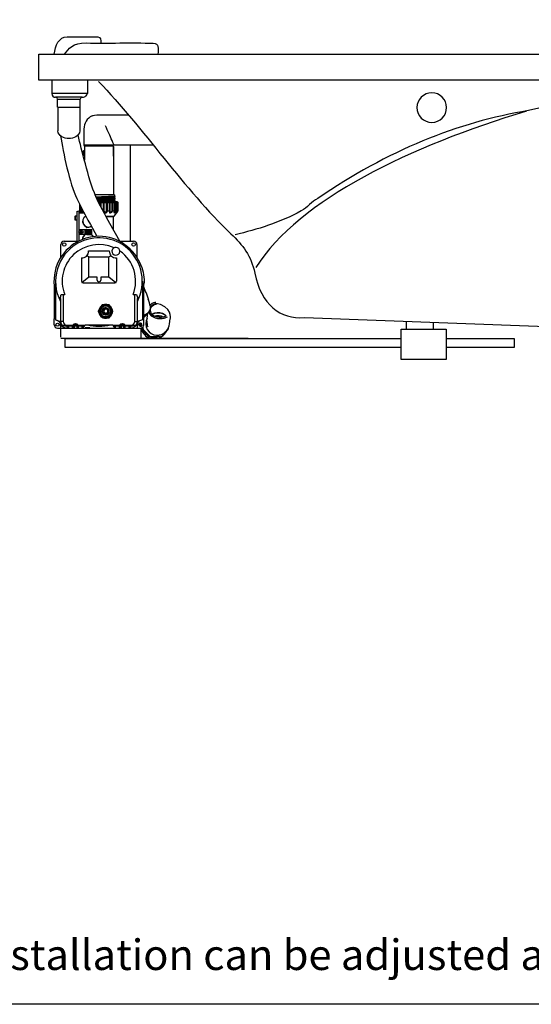
# Model space of a CAD drawing. Units: millimetres. Extents: x 72 to 14364, y -1404 to 2603.
# Drawn here: x 10063 to 10984, y -1404 to 370 of the extents above; entities that cross this region are included whole.
import ezdxf

# ---------------------------------------------------------------- set-up
doc = ezdxf.new("R2010")
doc.units = ezdxf.units.MM
doc.header["$MEASUREMENT"] = 0
doc.layers.add('Dimensions', color=7, linetype='Continuous')
doc.layers.add('Text', color=7, linetype='Continuous')
doc.styles.get("Standard").update_dxf_attribs({"font": 'helr45w_0.ttf'})
doc.dimstyles.get("Standard").update_dxf_attribs({"dimscale": 20, "dimtxt": 2.5, "dimasz": 0.8, "dimexe": 1, "dimexo": 1, "dimgap": 1, "dimtad": 2, "dimtih": 1, "dimtoh": 1, "dimdec": 0, "dimzin": 0, "dimdsep": 46, "dimtxsty": 'Standard', "dimblk": 'DOT', "dimcen": 2, "dimclrd": 1, "dimclre": 1, "dimclrt": 1, "dimadec": 0, "dimazin": 0, "dimtfac": 1, "dimtdec": 0, "dimtofl": 0, "dimtmove": 0, "dimatfit": 3, "dimfxl": 1, "dimtolj": 1, "dimtzin": 0, "dimarcsym": 0})

# ---------------------------------------------------------------- blocks, each defined once
blk = doc.blocks.new('_Dot')
at = {"color": 0, "linetype": 'ByBlock', "lineweight": -2}
blk.add_line((-0.5, 0), (-1, 0), dxfattribs=at)
at = {"color": 0, "linetype": 'ByBlock', "const_width": 0.5}
blk.add_lwpolyline([(-0.25, 0, 1), (0.25, 0, 1)], format="xyb", close=True, dxfattribs=at)
blk = doc.blocks.new('*D9')
at = {"layer": 'Dimensions', "color": 1, "lineweight": -2, "transparency": 16777216}
for p, q in [((10117.3, 307.7), (11945.9, 307.7)), ((11925.9, 237.2), (11925.9, 291.7)), ((11650, 221.2), (11945.9, 221.2))]:
    blk.add_line(p, q, dxfattribs=at)
at = {"layer": 'Dimensions', "color": 1, "lineweight": -2, "transparency": 16777216, "xscale": 16, "yscale": 16, "zscale": 16}
for p, rotation in [((11925.9, 307.7), 90), ((11925.9, 221.2), 270)]:
    blk.add_blockref('_Dot', p, dxfattribs=dict(at, rotation=rotation))
at = {"layer": 'Dimensions', "color": 1, "transparency": 16777216, "insert": (11986.4, 264.4), "char_height": 50, "attachment_point": 5}
blk.add_mtext('\\A1;87', dxfattribs=at)

msp = doc.modelspace()

# ---------------------------------------------------------------- linework, layer by layer
for p, q in [((10097.3, 307.7), (11769.4, 307.7)), ((10097.3, 261.4), (10097.3, 307.7)), ((11769.4, 261.4), (10097.3, 261.4)), ((10120.8, 261.4), (10120.8, 237)), ((10185.2, 261.4), (10185.2, 237)), ((10185.2, 237), (10120.8, 237)), ((10175.7, 230.3), (10127.6, 230.3)), ((10131.3, 212.5), (10131.3, 227)), ((10131.3, 227), (10172.3, 227)), ((10172, 212.5), (10172, 227)), ((10131.3, 212.5), (10172, 212.5)), ((10132, 212.5), (10132, 169.8)), ((10171.3, 212.5), (10171.3, 169.8)), ((10208.2, 198.6), (10259, 198.6)), ((10219.2, 175.2), (10217.4, 178.9)), ((10178.7, 173.1), (10178.7, 143.9)), ((10220.8, 171.8), (10219.2, 175.2)), ((10225.2, 162.2), (10220.8, 171.8)), ((10226.6, 158.9), (10225.2, 162.2)), ((10219.1, 143.9), (10178.7, 143.9)), ((10179.6, 142.2), (10179.6, 116.8)), ((10219.8, 142.2), (10179.6, 142.2)), ((10219.7, 142.5), (10180.2, 142.5)), ((10231.8, 142.2), (10191.6, 142.2)), ((10231.3, 142.5), (10191.7, 142.5)), ((10303.9, 143.9), (10192.3, 143.9)), ((10228, 155.6), (10226.6, 158.9)), ((10229.5, 152.3), (10228, 155.6)), ((10230.8, 149), (10229.5, 152.3)), ((10232.4, 145.2), (10230.8, 149)), ((10231.8, 124), (10231.8, 142.2)), ((10262.4, -28.8), (10262.4, 143.9)), ((10176.6, 130.7), (10177.4, 130.7)), ((10177.4, 130.1), (10176.6, 130.1)), ((10177.4, 130.1), (10177.4, 130.7)), ((10178.5, 134.6), (10178.5, 125.8)), ((10178.5, 134.6), (10179.6, 134.6)), ((10178.5, 125.8), (10179.6, 125.8)), ((10232, 141.5), (10232, 54.5)), ((10233.7, 54.5), (10198.1, 54.5)), ((10233.7, 54.5), (10233.7, 51.9)), ((10171.5, 24.9), (10171.5, 37)), ((10199.9, 51), (10215.9, 51.2)), ((10200.2, 50.3), (10222.4, 50.7)), ((10200.9, 48.9), (10221, 49.3)), ((10201.4, 47.9), (10215.2, 48.1)), ((10201.7, 47.2), (10220.5, 47.6)), ((10202.5, 45.8), (10221, 46.1)), ((10203, 44.8), (10223.6, 45.1)), ((10203.3, 44.1), (10219.9, 44.4)), ((10204.1, 42.7), (10220.9, 43)), ((10238.5, 42), (10204.5, 42)), ((10205.2, 40.5), (10238.9, 40.5)), ((10207.8, 40.5), (10207.8, 35.6)), ((10209.3, 40.5), (10209.1, 42)), ((10209.3, 40.5), (10209.3, 32.8)), ((10225.3, 48.3), (10209.4, 48)), ((10225.9, 51.5), (10210.6, 51.1)), ((10214.2, 24.9), (10214.2, 40.5)), ((10215.3, 25.4), (10215.3, 40.5)), ((10219.1, 40.5), (10219.1, 25.4)), ((10219.9, 44.4), (10226.9, 44.6)), ((10220.5, 47.6), (10227.4, 47.7)), ((10224.2, 42.1), (10220.5, 42)), ((10220.7, 40.5), (10220.7, 24.9)), ((10227.9, 45.2), (10220.9, 45.1)), ((10220.9, 43), (10226.2, 43.1)), ((10221, 49.3), (10226.3, 49.4)), ((10221, 46.1), (10226.2, 46.2)), ((10222.4, 50.7), (10227.9, 50.9)), ((10229.7, 51.6), (10223.2, 51.4)), ((10229.3, 48.4), (10223.2, 48.3)), ((10224.3, 42.1), (10235.2, 42.5)), ((10225.1, 24.9), (10225.1, 40.5)), ((10225.8, 25.2), (10225.8, 40.5)), ((10226.2, 46.2), (10228.8, 46.3)), ((10229.7, 45.3), (10226.2, 45.2)), ((10226.2, 43.1), (10228.8, 43.2)), ((10226.3, 49.4), (10228.9, 49.5)), ((10226.9, 44.6), (10229.7, 44.7)), ((10231.3, 51.6), (10227.2, 51.5)), ((10230.9, 48.4), (10227.2, 48.4)), ((10227.4, 47.7), (10230.1, 47.8)), ((10227.9, 50.9), (10230.6, 50.9)), ((10228.8, 46.3), (10230.3, 46.3)), ((10230.3, 45.3), (10228.8, 45.3)), ((10228.8, 43.2), (10230.3, 43.2)), ((10228.8, 40.5), (10228.8, 25.4)), ((10228.9, 49.5), (10230.3, 49.5)), ((10230.9, 51.6), (10229.6, 51.6)), ((10229.6, 48.4), (10232.3, 48.5)), ((10229.7, 45.3), (10231.3, 45.3)), ((10229.7, 44.7), (10231.3, 44.7)), ((10230.1, 47.8), (10231.7, 47.8)), ((10230.3, 46.3), (10231.5, 46.4)), ((10230.3, 45.3), (10232.6, 45.4)), ((10230.3, 43.2), (10231.5, 43.3)), ((10230.4, 40.5), (10230.4, 24.9)), ((10230.6, 50.9), (10232, 51)), ((10231.3, 51.6), (10232.6, 51.7)), ((10231.3, 44.7), (10232.6, 44.8)), ((10231.7, 47.8), (10232.9, 47.9)), ((10235.2, 51.9), (10233.7, 52)), ((10233.7, 49.7), (10235.2, 51.2)), ((10233.7, 49.7), (10233.7, 48.7)), ((10235.2, 48.7), (10233.7, 48.9)), ((10233.7, 46.6), (10235.2, 48.1)), ((10233.7, 46.6), (10233.7, 45.6)), ((10235.2, 45.6), (10233.7, 45.8)), ((10233.7, 43.5), (10235.2, 44.9)), ((10233.7, 43.5), (10233.7, 42.5)), ((10235.2, 42.5), (10233.7, 42.6)), ((10233.7, 24.9), (10233.7, 40.5)), ((10233.9, 25.1), (10233.9, 40.5)), ((10235.2, 51.2), (10235.2, 51.9)), ((10235.2, 48.1), (10235.2, 48.7)), ((10235.2, 45), (10235.2, 45.6)), ((10235.2, 42), (10235.2, 42.5)), ((10235.7, 40.5), (10235.8, 42)), ((10235.7, 40.5), (10235.7, 25.4)), ((10237.1, 40.5), (10237.1, 24.9)), ((10239, 40.6), (10238.6, 42)), ((10238.9, 40.7), (10238.9, 40.5)), ((10238.9, 24.9), (10238.9, 40.5)), ((10239, 40.5), (10239, 25.4)), ((10240.1, 40.5), (10239, 40.5)), ((10240.1, 40.5), (10240.1, 24.9)), ((10166.1, 24.7), (10169.5, 25.6)), ((10166.1, 24.7), (10166.1, -28.8)), ((10169.5, 25.6), (10169.5, -28.6)), ((10169.5, 22.4), (10179, 22.4)), ((10171.5, 24.9), (10172.6, 25.3)), ((10173.4, 22.4), (10171.5, 24.9)), ((10171.5, 24.9), (10173.6, 22.4)), ((10172.6, 34.7), (10172.7, 24.9)), ((10172.6, 25.3), (10172.7, 25.1)), ((10172.7, 24.9), (10172.8, 24.7)), ((10172.8, 34.4), (10172.8, 24.9)), ((10174.2, 22.6), (10172.8, 24.9)), ((10174.4, 24.9), (10172.8, 24.9)), ((10172.8, 24.7), (10174.2, 22.3)), ((10173.1, 24.3), (10174.2, 22.5)), ((10174.3, 22.4), (10174.2, 22.6)), ((10174.4, 24.9), (10175.7, 23.4)), ((10174.5, 24.9), (10174.5, 31)), ((10174.5, 24.9), (10175.9, 25.3)), ((10175.5, 23.1), (10175.5, 22.4)), ((10178.6, 23.1), (10175.5, 23.1)), ((10175.7, 23.4), (10175.9, 23.2)), ((10175.9, 25.4), (10175.9, 28.3)), ((10175.9, 25.4), (10177.2, 23.1)), ((10178.1, 24.1), (10178.3, 23.2)), ((10213.6, 24.9), (10214.1, 24.9)), ((10214.1, 24.9), (10214.4, 23.3)), ((10220.7, 24.9), (10219.1, 25.3)), ((10225.1, 24.9), (10220.8, 24.9)), ((10225.1, 24.9), (10225.8, 25.2)), ((10225.7, 24.3), (10225.8, 25.2)), ((10230.4, 24.9), (10228.8, 25.3)), ((10233.6, 24.9), (10230.5, 24.9)), ((10233.3, 16.1), (10240.1, 24.8)), ((10233.3, 23.2), (10233.8, 24.6)), ((10233.7, 24.9), (10234, 25)), ((10233.8, 24.8), (10233.9, 25)), ((10233.8, 24.6), (10233.8, 24.8)), ((10237.1, 24.9), (10235.7, 25.3)), ((10238.8, 24.9), (10237.2, 24.9)), ((10237.3, 22.4), (10237.2, 22.1)), ((10237.3, 22.3), (10238.8, 24.7)), ((10237.4, 22.6), (10237.3, 22.4)), ((10238.8, 24.9), (10237.4, 22.6)), ((10238.3, 22.7), (10238.4, 22.8)), ((10238.5, 22.9), (10238.5, 23)), ((10238.6, 23), (10238.7, 23.1)), ((10238.8, 24.7), (10238.9, 24.9)), ((10238.8, 23.2), (10238.8, 23.3)), ((10238.9, 25.1), (10239, 25.4)), ((10240.1, 24.9), (10239, 25.3)), ((10239.2, 23.8), (10239.6, 24.3)), ((10239.8, 24.4), (10239.8, 24.5)), ((10239.9, 24.6), (10240, 24.8)), ((10162.2, 14.3), (10162.2, 13)), ((10162.2, 13), (10162.4, 13)), ((10162.2, 12.3), (10162.2, 11.1)), ((10162.2, 12.3), (10162.4, 12.3)), ((10162.4, 13), (10162.4, 12.7)), ((10162.4, 12.7), (10162.4, 12.3)), ((10163.1, 16.3), (10163.1, 9)), ((10166.1, 16.3), (10163.1, 16.3)), ((10166.1, 9), (10163.1, 9)), ((10178.3, 0.8), (10178.3, 0.4)), ((10179.1, 13.7), (10178.8, 13.7)), ((10178.9, 13.8), (10179.3, 13.8)), ((10179.8, 14.7), (10180.2, 14.7)), ((10181.7, 15.7), (10181, 15.6)), ((10186, 9.2), (10190.6, 0.9)), ((10190.6, 0.9), (10202.3, -20.1)), ((10218.4, 16.1), (10233.3, 16.1)), ((10218.6, 15.8), (10232.7, 15.8)), ((10232.2, -8.5), (10232.2, 15.8)), ((10169.5, -7.8), (10193.3, -7.7)), ((10183.9, -16.8), (10169.5, -16.8)), ((10171.2, -11.9), (10171.2, -12.6)), ((10171.2, -11.9), (10175.8, -11.9)), ((10175.8, -12.6), (10171.2, -12.6)), ((10171.9, -11.9), (10173.2, -10.7)), ((10173.2, -13.9), (10171.9, -12.6)), ((10173.1, -14.6), (10173.1, -10)), ((10173.2, -10), (10173.6, -9.9)), ((10173.9, -12.6), (10173.2, -11.9)), ((10173.9, -11.9), (10173.2, -12.6)), ((10173.6, -14.6), (10173.2, -14.6)), ((10173.6, -9.9), (10173.9, -10)), ((10173.9, -14.6), (10173.6, -14.6)), ((10173.9, -14.6), (10173.9, -10)), ((10173.9, -10.7), (10175.2, -11.9)), ((10175.2, -12.6), (10173.9, -13.9)), ((10175.8, -12.6), (10175.8, -11.9)), ((10179.4, -0.6), (10179.4, -1)), ((10179.5, -0.7), (10179.5, -1.1)), ((10181.1, -16.7), (10181.1, -7.8)), ((10181.6, -7.7), (10181.5, -7.8)), ((10181.5, -16.7), (10181.5, -7.8)), ((10181.6, -16.8), (10181.5, -16.7)), ((10183.1, -7.7), (10183, -7.8)), ((10183.1, -16.8), (10183, -16.7)), ((10183.2, -7.7), (10183.1, -7.8)), ((10183.1, -16.7), (10183.1, -7.8)), ((10183.1, -7.8), (10183.2, -8)), ((10183.2, -16.6), (10183.1, -16.7)), ((10183.2, -16.8), (10183.1, -16.7)), ((10183.2, -7.7), (10183.3, -8)), ((10183.2, -8.7), (10183.5, -9.3)), ((10184.1, -8.7), (10183.2, -8.7)), ((10183.5, -15.3), (10183.2, -15.5)), ((10183.2, -15.5), (10183.2, -15.9)), ((10184.1, -15.9), (10183.2, -15.9)), ((10183.3, -16.6), (10183.2, -16.8)), ((10184.1, -16.6), (10183.2, -16.6)), ((10183.3, -8), (10183.3, -8.7)), ((10183.3, -8.7), (10183.5, -9.1)), ((10183.5, -15.4), (10183.3, -15.9)), ((10183.3, -15.9), (10183.3, -16.6)), ((10183.4, -15.3), (10183.4, -9.2)), ((10183.5, -9.3), (10183.6, -9.4)), ((10183.6, -15.2), (10183.5, -15.3)), ((10183.6, -9.2), (10183.8, -9.3)), ((10183.6, -9.4), (10184.1, -9.5)), ((10183.9, -15.1), (10183.6, -15.2)), ((10183.9, -15.2), (10183.6, -15.3)), ((10183.8, -9.3), (10184, -9.4)), ((10183.9, -7.7), (10184.1, -7.9)), ((10184.1, -15), (10183.9, -15.1)), ((10184, -9.4), (10184.1, -9.4)), ((10184.1, -15.2), (10184, -15.2)), ((10184.1, -16.6), (10184, -16.8)), ((10184.1, -7.7), (10184.1, -16.8)), ((10184.1, -9.1), (10193.3, -9.1)), ((10184.1, -15.4), (10193.3, -15.4)), ((10184.1, -16.8), (10193.3, -16.8)), ((10185.7, -11.9), (10191.7, -11.9)), ((10191.7, -12.7), (10185.7, -12.7)), ((10193.2, -16.8), (10193.2, -7.7)), ((10137.3, -57.7), (10137.3, -34.8)), ((10143.3, -28.8), (10169.1, -28.8)), ((10242.6, -28.8), (10268.3, -28.8)), ((10274.3, -34.8), (10274.3, -57.7)), ((10187.2, -46.3), (10224.4, -46.3)), ((10174.2, -59.1), (10174.2, -101)), ((10184.6, -54.6), (10187.7, -57.1)), ((10187.7, -93.3), (10187.7, -57.1)), ((10187.7, -57.1), (10223.9, -57.1)), ((10223.9, -57.1), (10227.1, -54.6)), ((10223.9, -93.3), (10223.9, -57.1)), ((10237.4, -59.1), (10237.4, -101)), ((10127.5, -101), (10127.5, -169.3)), ((10175.2, -103.3), (10187.7, -93.3)), ((10177.2, -104.1), (10234.4, -104.1)), ((10187.7, -93.3), (10201.8, -93.3)), ((10201.8, -93.3), (10201.8, -98)), ((10209.8, -98), (10209.8, -93.3)), ((10209.8, -93.3), (10223.9, -93.3)), ((10223.9, -93.3), (10236.4, -103.3)), ((10284.1, -101), (10284.1, -170.3)), ((10125.2, -109.3), (10125.2, -169.3)), ((10286.5, -179.3), (10286.5, -109.3)), ((10290.4, -121.1), (10286.5, -111.4)), ((10136.6, -132.1), (10136.6, -169.4)), ((10137.9, -125.1), (10144.1, -125.1)), ((10141.4, -125.1), (10141.4, -169.4)), ((10267.5, -125.1), (10273.7, -125.1)), ((10270.2, -173.3), (10270.2, -125.1)), ((10275.1, -173.3), (10275.1, -132.1)), ((10307.8, -138.8), (10306.3, -139.2)), ((10307.5, -141.1), (10308.7, -140.7)), ((10211.1, -144), (10204.7, -155)), ((10204.7, -155), (10205, -155.1)), ((10205, -155.3), (10204.7, -155.5)), ((10204.7, -155.5), (10212.1, -166.6)), ((10211.5, -144.3), (10205.2, -155.3)), ((10205.2, -155.3), (10208.4, -160.8)), ((10211.5, -144.3), (10211.1, -144)), ((10211.5, -143.8), (10211.5, -144.3)), ((10224.2, -143.8), (10211.5, -143.8)), ((10224.2, -144.3), (10211.5, -144.3)), ((10224.2, -144.3), (10224.2, -143.8)), ((10230.5, -155.3), (10224.2, -144.3)), ((10224.2, -166.3), (10230.5, -155.3)), ((10224.6, -144), (10224.3, -144.2)), ((10231, -155), (10224.6, -144)), ((10224.6, -166.5), (10231, -155.5)), ((10230.6, -155.2), (10231, -155)), ((10231, -155.5), (10230.7, -155.4)), ((10286.5, -166.4), (10293.6, -159.1)), ((10292.2, -172.8), (10293.7, -158.2)), ((10298.1, -152.3), (10298.1, -152.2)), ((10307.8, -142.6), (10309.5, -142.2)), ((10125.2, -179.3), (10125.2, -168.8)), ((10127.5, -168.8), (10127.5, -170.3)), ((10127.5, -170.3), (10136.6, -173.3)), ((10136.6, -168.9), (10136.6, -173.3)), ((10141.4, -173.3), (10136.6, -173.3)), ((10136.7, -177), (10137, -177.5)), ((10141.4, -168.9), (10141.4, -173.3)), ((10212.4, -166.7), (10224.2, -166.7)), ((10213.4, -166.3), (10224.2, -166.3)), ((10224.2, -166.7), (10224.2, -166.2)), ((10224.2, -166.3), (10224.6, -166.5)), ((10270.2, -173.3), (10275.1, -173.3)), ((10284.1, -170.3), (10275.1, -173.3)), ((10276.1, -175), (10276.2, -174.9)), ((10282.6, -181.4), (10282.4, -177.1)), ((10286.5, -163.6), (10289.1, -160.9)), ((10286.7, -163.4), (10288.4, -161.2)), ((10333.1, -177.8), (10334, -168.5)), ((10759.5, -187.4), (10759.5, -173.3)), ((10807.4, -175), (10807.4, -187.4)), ((10131.2, -185.4), (10281.7, -185.4)), ((10136.6, -179.3), (10136.6, -185.4)), ((10136.6, -179.3), (10141.4, -182.9)), ((10137, -177.5), (10137.5, -178.3)), ((10137.2, -201.8), (10137.2, -185.4)), ((10137.5, -178.3), (10138.4, -179.7)), ((10180.7, -180.5), (10139, -180.5)), ((10148.3, -185.4), (10148.3, -180.5)), ((10148.5, -182.3), (10148.3, -182.3)), ((10176.6, -182.2), (10148.5, -182.3)), ((10148.6, -184.8), (10148.5, -182.3)), ((10148.6, -185.1), (10148.6, -184.8)), ((10148.6, -185.4), (10148.6, -185.1)), ((10150.9, -185.4), (10150.9, -182.2)), ((10151.6, -185.4), (10151.6, -182.2)), ((10154.8, -180.6), (10154.8, -182.2)), ((10158.5, -185.4), (10158.5, -182.2)), ((10159.3, -179.5), (10159.3, -180.6)), ((10168.1, -179.5), (10159.3, -179.5)), ((10159.3, -182.2), (10159.3, -185.4)), ((10161.4, -182.2), (10161.4, -185.4)), ((10163.2, -178.3), (10163.2, -177.6)), ((10164.1, -177.6), (10164.1, -178.3)), ((10165.9, -182.2), (10165.9, -185.4)), ((10168.1, -179.5), (10168.1, -180.6)), ((10168.1, -185.4), (10168.1, -182.2)), ((10168.8, -185.4), (10168.8, -182.2)), ((10172.5, -180.6), (10172.5, -182.2)), ((10175.9, -185.4), (10175.9, -182.2)), ((10176.6, -182.2), (10176.6, -185.4)), ((10181.2, -179.3), (10230.4, -179.3)), ((10181.6, -185.4), (10181.3, -185.1)), ((10189.4, -185.1), (10181.3, -185.1)), ((10189.2, -185.4), (10189.4, -185.1)), ((10229.6, -185.4), (10229.5, -185.3)), ((10272.6, -180.5), (10231, -180.5)), ((10235, -185.4), (10235, -182.2)), ((10262.9, -182.3), (10235, -182.2)), ((10235.7, -185.4), (10235.7, -182.2)), ((10238.6, -182.2), (10238.6, -180.5)), ((10239.1, -180.6), (10239.1, -182.2)), ((10242.8, -185.4), (10242.8, -182.2)), ((10243.5, -179.5), (10243.5, -180.6)), ((10243.5, -182.2), (10243.5, -185.4)), ((10252.4, -179.5), (10243.6, -179.5)), ((10245.7, -182.2), (10245.7, -185.4)), ((10247.5, -178.3), (10247.5, -177.6)), ((10248.5, -177.6), (10248.5, -178.3)), ((10250.2, -182.2), (10250.2, -185.4)), ((10252.4, -179.5), (10252.4, -180.6)), ((10252.4, -185.4), (10252.4, -182.2)), ((10253.1, -185.4), (10253.1, -182.2)), ((10256.8, -180.6), (10256.8, -182.2)), ((10260, -185.4), (10260, -182.2)), ((10260.7, -182.2), (10260.7, -185.4)), ((10263, -185.4), (10262.9, -180.5)), ((10262.9, -184.8), (10262.9, -182.3)), ((10262.9, -185.1), (10262.9, -184.8)), ((10262.9, -185.4), (10262.9, -185.1)), ((10275.1, -179.3), (10271.8, -181.6)), ((10275.1, -185.4), (10275.1, -179.3)), ((10281.7, -203.5), (10281.7, -185.4)), ((10282.7, -181.2), (10282.7, -177.4)), ((10282.7, -186.9), (10282.7, -184.9)), ((10282.7, -186.9), (10285.4, -186.9)), ((10295.1, -200.6), (10283.4, -188.6)), ((10283.5, -188.6), (10286.1, -188.6)), ((10285.4, -186.9), (10285.4, -182.7)), ((10297.8, -200.6), (10286.1, -188.6)), ((10330, -188.6), (10318.3, -200.6)), ((10330.7, -185.7), (10330.7, -186.9)), ((10750, -187.4), (10831.3, -187.4)), ((10750, -242.3), (10750, -187.4)), ((10831.3, -187.4), (10831.3, -242.3)), ((10137.2, -203.5), (10474.4, -203.5)), ((10145, -204.2), (10750, -204.2)), ((10145, -220.5), (10145, -204.2)), ((10281.8, -203.1), (10282.7, -203.5)), ((10281.8, -203.4), (10281.9, -203.5)), ((10295.1, -200.6), (10297.8, -200.6)), ((10316.8, -201.3), (10296.7, -201.3)), ((10309.5, -198.3), (10310.4, -198.3)), ((10831.3, -204.2), (10953.2, -204.2)), ((10953.2, -204.2), (10953.2, -220.5)), ((10750, -220.5), (10145, -220.5)), ((10953.2, -220.5), (10831.3, -220.5)), ((10831.3, -242.3), (10750, -242.3))]:
    msp.add_line(p, q)
msp.add_arc((10182.6, 130.2), 6.02, 133.0185, 226.9815)
for points in [[(10125.2, 307.7), (10127.1, 323.2), (10133.9, 339.4), (10148.5, 339.4)], [(10148.5, 339.4), (10148.5, 339.4), (10204, 339.2), (10204, 339.2)], [(10204, 339.2), (10209.3, 339.2), (10209.7, 333.6), (10209, 328)], [(10144, 307.7), (10151.1, 318.1), (10158.6, 328.8), (10182.9, 328.2)], [(10182.9, 328.2), (10222.9, 327.5), (10264.1, 328.9), (10303.7, 327.7)], [(10303.7, 327.7), (10313.5, 327.5), (10313.6, 318.5), (10311.7, 307.7)], [(10205.2, 258.7), (10284.6, 176.6), (10360.6, 63), (10443.5, -15.5)], [(11698.7, 258.7), (11710.1, 229.5), (11162.7, 252.7), (10979.5, 206.4)], [(10120.8, 237), (10120.8, 233.3), (10123.9, 230.3), (10127.6, 230.3)], [(10175.7, 230.3), (10176.5, 230.3), (10177.3, 230.4), (10178.1, 230.7)], [(10178.1, 230.7), (10179.1, 230.8), (10180, 231.2), (10180.8, 231.6)], [(10180.8, 231.6), (10182.1, 232.3), (10183.2, 233.3), (10185.2, 237)], [(10131.3, 227), (10131.3, 228.8), (10129.9, 230.3), (10128.1, 230.3)], [(10175.5, 230.3), (10173.8, 230.3), (10172.4, 228.8), (10172.3, 227)], [(10193.5, 196.9), (10184.5, 192.5), (10178.8, 183.1), (10178.7, 173.1)], [(10193.5, 196.9), (10195.1, 197.7), (10199.1, 198.9), (10208.2, 198.6)], [(10975.8, 205.1), (10767.3, 142.7), (10566.6, 46.6), (10488.3, -76)], [(10979.5, 206.4), (10852, 185.3), (10725.4, 134.3), (10599.8, 47.9)], [(10151.6, 155.9), (10143.6, 156), (10132.1, 160.2), (10132, 169.8)], [(10136.8, 160.8), (10141.2, 131), (10153.1, 74.9), (10166, 48)], [(10171.3, 169.8), (10171.2, 160.2), (10159.6, 156), (10151.6, 155.9)], [(10171, 150.7), (10170.1, 154.7), (10169.3, 158.7), (10168.6, 162.7)], [(10205.1, 40.8), (10191.5, 67), (10178.2, 122), (10171, 150.7)], [(10178.7, 143.9), (10178.8, 143.1), (10179.3, 142.5), (10180.2, 142.5)], [(10182.3, 142.2), (10182, 142.3), (10181.8, 142.4), (10181.5, 142.5)], [(10230, 142.5), (10229.7, 142.4), (10229.4, 142.3), (10229.2, 142.2)], [(10166, 48), (10172.3, 34.9), (10179.1, 22.1), (10186, 9.2)], [(10208.5, 34.2), (10208.5, 34.2), (10205.1, 40.8), (10205.1, 40.8)], [(10207.8, 40.5), (10207.8, 41.3), (10208.3, 41.9), (10209.1, 42)], [(10214.2, 40.5), (10214.3, 41.1), (10214.1, 41.6), (10213.9, 42)], [(10215.3, 40.5), (10215.3, 41.3), (10214.7, 41.9), (10213.9, 42)], [(10219.1, 40.5), (10219.1, 41.2), (10219.4, 41.8), (10220.1, 42)], [(10220.7, 40.5), (10220.8, 41.1), (10220.6, 41.7), (10220.1, 42)], [(10225.1, 40.5), (10225.2, 41.2), (10224.9, 41.7), (10224.3, 42)], [(10224.3, 41.9), (10225.1, 41.9), (10225.7, 41.3), (10225.8, 40.5)], [(10228.8, 40.5), (10228.7, 41.1), (10229, 41.6), (10229.3, 42)], [(10230.4, 40.5), (10230.4, 41.2), (10230.1, 41.8), (10229.4, 42)], [(10230.3, 49.5), (10231.4, 49.6), (10232.6, 49.6), (10233.7, 49.7)], [(10233.7, 51.9), (10232.8, 51.7), (10231.9, 51.7), (10231, 51.6)], [(10233.7, 48.7), (10232.8, 48.5), (10231.9, 48.5), (10231, 48.5)], [(10231.5, 46.4), (10232.2, 46.4), (10232.9, 46.5), (10233.7, 46.6)], [(10233.7, 45.6), (10233, 45.5), (10232.2, 45.4), (10231.5, 45.4)], [(10231.5, 43.3), (10232.2, 43.3), (10232.9, 43.4), (10233.7, 43.5)], [(10232, 51), (10233.1, 51), (10234.2, 51), (10235.2, 51.2)], [(10232.3, 48.5), (10233.3, 48.5), (10234.3, 48.5), (10235.2, 48.7)], [(10233.7, 40.5), (10233.7, 41.3), (10233.2, 41.8), (10232.5, 42)], [(10232.5, 41.9), (10233.3, 41.9), (10233.9, 41.3), (10234, 40.5)], [(10232.6, 51.7), (10233.5, 51.7), (10234.3, 51.7), (10235.2, 51.8)], [(10232.6, 45.4), (10233.5, 45.4), (10234.3, 45.4), (10235.2, 45.6)], [(10232.6, 44.8), (10233.5, 44.8), (10234.3, 44.8), (10235.2, 44.9)], [(10232.9, 47.9), (10233.7, 47.9), (10234.4, 48), (10235.2, 48.1)], [(10237.1, 40.5), (10237.1, 41.3), (10236.6, 41.9), (10235.8, 42)], [(10237.5, 41.9), (10238, 41.9), (10238.5, 41.7), (10238.8, 41.2)], [(10238.6, 41.3), (10238.4, 41.7), (10238, 41.9), (10237.6, 41.9)], [(10240.1, 40.5), (10240, 41.3), (10239.5, 41.9), (10238.7, 42)], [(10240.2, 40.5), (10240.1, 41.3), (10239.6, 42), (10238.7, 42)], [(10238.9, 40.6), (10238.8, 40.8), (10238.8, 41.1), (10238.7, 41.2)], [(10238.8, 41.1), (10238.9, 41), (10238.9, 40.8), (10238.9, 40.7)], [(10599.8, 47.9), (10588.6, 42.7), (10581, 31.4), (10570.1, 25.5)], [(10212.1, 27.5), (10212.1, 27.5), (10208.5, 34.2), (10208.5, 34.2)], [(10215.8, 20.7), (10215.8, 20.7), (10212.1, 27.5), (10212.1, 27.5)], [(10214.2, 24.9), (10214.7, 24.9), (10215.1, 25.1), (10215.3, 25.4)], [(10214.9, 22.5), (10216.8, 19.9), (10219.9, 23), (10220.8, 24.9)], [(10215.3, 25.4), (10215.5, 21.4), (10218, 22.4), (10219.1, 25.4)], [(10219.7, 13.8), (10219.7, 13.8), (10215.8, 20.7), (10215.8, 20.7)], [(10225, 24.9), (10223.5, 19.5), (10228.9, 22.6), (10230.5, 24.9)], [(10225.7, 24.3), (10225.3, 20.6), (10228.2, 24), (10228.8, 25.4)], [(10233.6, 24.9), (10233.1, 24), (10232.1, 21.8), (10233.6, 21.6)], [(10233.3, 23.2), (10233.6, 21.1), (10235.4, 24.8), (10235.7, 25.4)], [(10233.6, 21.6), (10234.7, 21.5), (10236.6, 24.1), (10237.2, 24.9)], [(10237.2, 22.1), (10237.2, 21.9), (10237, 21.8), (10237.1, 21.6)], [(10237.1, 21.6), (10237.5, 21.8), (10238, 22.2), (10238.2, 22.6)], [(10238.9, 23.4), (10239, 23.5), (10239.1, 23.6), (10239.2, 23.8)], [(10570.1, 25.5), (10531.2, 4.6), (10490.7, -8), (10450.9, -17.4)], [(10163.1, 16.2), (10162.7, 15.6), (10162.4, 15), (10162.2, 14.2)], [(10162.2, 11), (10162.4, 10.3), (10162.7, 9.6), (10163.1, 9)], [(10182.3, 16.2), (10169.1, 10.1), (10180, -10), (10192.3, -2.2)], [(10182.4, 16), (10169.5, 10.1), (10180.2, -9.7), (10192.2, -2)], [(10177.4, 2.2), (10177.5, 2.2), (10177.4, 2.2), (10177.2, 2)], [(10225.6, 3.2), (10225.6, 3.2), (10219.7, 13.8), (10219.7, 13.8)], [(10243.7, -28.8), (10243.7, -28.8), (10225.6, 3.2), (10225.6, 3.2)], [(10232.9, 15.8), (10233, 15.9), (10233.2, 16), (10233.3, 16)], [(10257.7, -42.5), (10233.1, -20.7), (10196.4, -16.6), (10167.7, -32.7)], [(10181.2, -16.8), (10178.1, -18.7), (10176.2, -22.1), (10176.1, -25.6)], [(10181.6, -16.9), (10178.5, -18.6), (10176.5, -22), (10176.4, -25.6)], [(10191, -11.9), (10190.5, -9.5), (10186.9, -9.4), (10186.4, -11.9)], [(10186.4, -12.6), (10187, -15.1), (10190.5, -15.2), (10191, -12.6)], [(10195.6, -20.7), (10194.7, -19.1), (10193.3, -17.7), (10191.7, -16.8)], [(10195.8, -20.7), (10195, -19.1), (10193.7, -17.8), (10192.2, -16.8)], [(10443.5, -15.5), (10464.6, -35.5), (10480.2, -55.6), (10486.3, -86.4)], [(10167.7, -32.7), (10131.1, -53.2), (10117, -100.4), (10136.6, -137.6)], [(10143.4, -28.8), (10140.1, -28.8), (10137.3, -31.6), (10137.3, -34.8)], [(10233, -40.7), (10208.8, -29.8), (10179.7, -34.7), (10160.3, -52.9)], [(10274.3, -34.8), (10274.3, -31.6), (10271.5, -28.8), (10268.3, -28.8)], [(10160.3, -52.9), (10140.9, -71.3), (10134.4, -100.2), (10144.1, -125.1)], [(10174.2, -59.1), (10181.5, -59.7), (10187.6, -53.5), (10187.2, -46.3)], [(10224.4, -46.3), (10224, -53.5), (10230.2, -59.6), (10237.4, -59.1)], [(10229.3, -46.1), (10227.9, -56), (10243.7, -57), (10243.7, -47.1)], [(10243.7, -47.1), (10243.6, -38.4), (10230.4, -37.4), (10229.3, -46.1)], [(10267.5, -125.1), (10278.4, -96.9), (10268.6, -64.1), (10243.6, -46.7)], [(10275.1, -137.6), (10291.4, -105.8), (10284.5, -66.3), (10257.7, -42.5)], [(10130.7, -70.4), (10124.1, -86.7), (10122.9, -105.1), (10127.5, -122.2)], [(10281.5, -72), (10285.8, -83.3), (10287.8, -95.4), (10286.7, -106.3)], [(10486.3, -86.4), (10497.6, -142.7), (10532.8, -170.3), (10575.7, -166.5)], [(10174.2, -101.1), (10174.2, -102.7), (10175.5, -104.1), (10177.2, -104.1)], [(10201.8, -98), (10201.8, -103.1), (10209.8, -103.1), (10209.8, -98)], [(10234.4, -104.1), (10236.1, -104.1), (10237.4, -102.7), (10237.4, -101.1)], [(10284.1, -122.2), (10285.7, -116.2), (10286.6, -110.1), (10286.8, -104)], [(10289.8, -119.8), (10292.1, -125.5), (10293.5, -129.6), (10295.2, -134.9)], [(10136.6, -132.1), (10136.6, -129.7), (10137.1, -127.4), (10137.9, -125.1)], [(10222.5, -145.4), (10213, -140.8), (10203.1, -151.7), (10208.4, -160.8)], [(10273.7, -125.1), (10274.5, -127.4), (10275, -129.7), (10275.1, -132.1)], [(10298.4, -146.8), (10297.4, -142.3), (10296.3, -137.7), (10294.7, -133.3)], [(10306.3, -139.2), (10303.1, -140.1), (10300.1, -141.7), (10297.8, -144.1)], [(10298.5, -147.2), (10300.5, -144.1), (10303.9, -142.1), (10307.5, -141.1)], [(10334.2, -168.6), (10334.2, -168.6), (10339.6, -145.8), (10306.1, -140.4)], [(10215, -144.7), (10205.5, -147.4), (10204.4, -160.9), (10213.3, -165.2)], [(10221.6, -146.5), (10213, -142.9), (10204.7, -153), (10210, -160.7)], [(10204.7, -155), (10204.7, -155.2), (10204.7, -155.4), (10204.7, -155.5)], [(10210.1, -145.7), (10207.8, -147.6), (10206.2, -150.3), (10205.7, -153.3)], [(10205.7, -157.2), (10205.9, -158.5), (10206.4, -159.7), (10207, -160.9)], [(10209.8, -146.3), (10207.9, -148), (10206.6, -150.3), (10206, -152.8)], [(10206, -157.7), (10206.3, -158.8), (10206.7, -159.9), (10207.2, -160.9)], [(10206.2, -158.8), (10206.9, -161.6), (10208.8, -164.3), (10211.2, -165.9)], [(10213.9, -146.7), (10206.6, -150.1), (10207, -160.9), (10214.3, -164)], [(10206.6, -159.3), (10207.3, -161.8), (10208.9, -163.9), (10210.9, -165.4)], [(10218.8, -148.7), (10212.3, -147.8), (10208.5, -156.3), (10213.7, -160.4)], [(10213.8, -150.1), (10209.4, -153.7), (10211.5, -161), (10217, -161.8)], [(10211.5, -143.8), (10211.7, -143.8), (10211.5, -143.8), (10211.1, -144)], [(10216.9, -150.1), (10212.5, -151), (10211.2, -156.9), (10214.8, -159.5)], [(10213.8, -152.3), (10211.2, -156), (10214.4, -161.2), (10219, -160.3)], [(10213.3, -165.2), (10222.8, -169.7), (10232.8, -158.8), (10227.4, -149.7)], [(10222.2, -143.8), (10219.4, -142.8), (10216.3, -142.8), (10213.5, -143.8)], [(10221.6, -143.8), (10219.2, -143), (10216.6, -143), (10214.1, -143.8)], [(10214.3, -164), (10222.9, -167.7), (10231.2, -157.5), (10225.8, -149.8)], [(10222.1, -154.8), (10222, -150.1), (10214.9, -150.1), (10214.8, -154.8)], [(10214.8, -154.8), (10214.9, -159.5), (10222, -159.5), (10222.1, -154.8)], [(10222.1, -158.3), (10224.7, -154.5), (10221.4, -149.3), (10216.9, -150.1)], [(10217, -161.8), (10223.6, -162.8), (10227.3, -154.2), (10222.1, -150.1)], [(10222.1, -160.4), (10226.4, -156.8), (10224.4, -149.5), (10218.8, -148.7)], [(10219, -160.3), (10223.3, -159.5), (10224.7, -153.6), (10221, -151)], [(10220.8, -165.8), (10230.4, -163.1), (10231.5, -149.6), (10222.5, -145.4)], [(10222, -163.8), (10229.2, -160.4), (10228.9, -149.6), (10221.6, -146.5)], [(10224.6, -144), (10224.5, -143.9), (10224.3, -143.9), (10224.2, -143.8)], [(10230, -153.3), (10229.5, -150.3), (10227.9, -147.6), (10225.6, -145.7)], [(10225.6, -164.8), (10227.9, -162.9), (10229.5, -160.2), (10230, -157.2)], [(10229.6, -152.8), (10229.1, -150.3), (10227.8, -148), (10225.9, -146.3)], [(10225.9, -164.3), (10227.8, -162.5), (10229.1, -160.3), (10229.6, -157.7)], [(10231, -155.5), (10231, -155.4), (10231, -155.2), (10231, -155)], [(10286.5, -161.9), (10291.3, -160.5), (10296.2, -157.3), (10298, -152.4)], [(10295.2, -156.8), (10299.4, -167.1), (10313.7, -170), (10323.4, -167.4)], [(10298.1, -152.3), (10296.7, -163.9), (10313.7, -167.6), (10321.9, -165.2)], [(10322.3, -165.5), (10313.4, -168.1), (10299.1, -164.7), (10297.2, -154.2)], [(10298, -152.3), (10298.7, -150.6), (10298.9, -148.7), (10298.5, -146.8)], [(10298.6, -150.1), (10300.2, -146.2), (10303.8, -143.7), (10307.8, -142.6)], [(10301.3, -160.4), (10302.8, -159.4), (10304.5, -158.7), (10306.2, -158.2)], [(10301.6, -160.7), (10303, -159.7), (10304.7, -159), (10306.3, -158.5)], [(10326.2, -163.4), (10320.1, -157.2), (10308.9, -156), (10301.8, -160.9)], [(10306.2, -158.2), (10312.3, -156.5), (10319.2, -157.4), (10324.4, -161.1)], [(10306.3, -158.5), (10313.1, -156.6), (10321.4, -158.1), (10326.4, -163.2)], [(10130.3, -171.2), (10133.1, -172.2), (10135.2, -174.6), (10136.7, -177)], [(10136.6, -179.3), (10136.6, -178.1), (10136.3, -176.8), (10135.8, -175.6)], [(10136.6, -173.3), (10136.6, -179.8), (10141.9, -185.2), (10148.3, -185.4)], [(10141.4, -173.3), (10141.4, -177.2), (10144.7, -180.5), (10148.6, -180.5)], [(10216.1, -167.4), (10218.2, -167.7), (10220.3, -167.5), (10222.2, -166.7)], [(10216.9, -167.3), (10218.5, -167.4), (10220.1, -167.2), (10221.6, -166.7)], [(10224.2, -166.7), (10224.3, -166.7), (10224.4, -166.6), (10224.6, -166.5)], [(10263, -180.5), (10266.9, -180.5), (10270.2, -177.2), (10270.2, -173.3)], [(10263, -185.4), (10269.6, -185.4), (10275, -179.9), (10275, -173.3)], [(10276.3, -174.8), (10275.5, -176.2), (10275.1, -177.8), (10275.1, -179.3)], [(10276.1, -175), (10276.1, -175), (10276.1, -175), (10276.1, -175)], [(10276.2, -174.9), (10277.4, -173.2), (10279, -172), (10281, -171.3)], [(10283.4, -179.3), (10283.4, -176), (10278.6, -175.2), (10277.6, -178.4)], [(10280, -176.4), (10279.9, -178.4), (10279.9, -180.4), (10280.3, -182.3)], [(10292.7, -167.3), (10285.2, -181.1), (10294.8, -198), (10310.4, -198.3)], [(10292.2, -172.8), (10291.8, -176.3), (10292.5, -179.7), (10293.7, -183)], [(10306.7, -164.1), (10311.4, -162.1), (10316.9, -162.4), (10321.1, -165.4)], [(10315.9, -166), (10313.3, -164.3), (10310.1, -163.6), (10307, -164.2)], [(10321.9, -165.2), (10323.6, -164.7), (10325.2, -164), (10326.7, -163)], [(10327.1, -163.4), (10325.6, -164.3), (10324, -165.1), (10322.3, -165.5)], [(10323.4, -167.4), (10325.3, -166.8), (10327.3, -166), (10329, -164.9)], [(10575.7, -166.5), (10575.7, -166.5), (11544.2, -202.1), (11544.2, -202.1)], [(10125.2, -179.3), (10125.2, -182.6), (10127.9, -185.4), (10131.2, -185.4)], [(10148.3, -182.3), (10145.9, -182.3), (10143.5, -181.7), (10141.4, -180.5)], [(10163.1, -177.6), (10161.7, -177.7), (10160.3, -178.4), (10159.3, -179.5)], [(10164.1, -178.3), (10163.8, -178.3), (10163.5, -178.3), (10163.2, -178.3)], [(10168.1, -179.5), (10167, -178.4), (10165.7, -177.7), (10164.2, -177.6)], [(10177.1, -180.5), (10176.2, -181.4), (10175.1, -182), (10174, -182.2)], [(10176.6, -184.5), (10178.7, -183.4), (10180.4, -181.6), (10181.2, -179.3)], [(10184.7, -179.3), (10198.5, -183.1), (10213.1, -183.1), (10226.9, -179.3)], [(10230.4, -179.3), (10231.2, -181.6), (10232.9, -183.4), (10235, -184.5)], [(10237.7, -182.2), (10236.5, -182), (10235.5, -181.4), (10234.6, -180.5)], [(10247.4, -177.6), (10246, -177.7), (10244.6, -178.4), (10243.5, -179.5)], [(10248.5, -178.3), (10248.1, -178.3), (10247.8, -178.3), (10247.5, -178.3)], [(10252.4, -179.5), (10251.3, -178.4), (10250, -177.7), (10248.5, -177.6)], [(10270.2, -180.5), (10268, -181.8), (10265.5, -182.3), (10263, -182.3)], [(10277.6, -178.4), (10276.1, -182.7), (10283.4, -183.9), (10283.4, -179.3)], [(10280.4, -185.4), (10283.7, -185.4), (10286.4, -182.6), (10286.4, -179.3)], [(10281.7, -187.6), (10284.5, -194.9), (10290, -200.8), (10297.5, -203.5)], [(10283.4, -188.6), (10283, -188.1), (10282.8, -187.5), (10282.7, -186.9)], [(10285.4, -186.9), (10285.4, -187.5), (10285.7, -188.1), (10286.1, -188.6)], [(10292.7, -198.1), (10290.3, -196.4), (10288.3, -194.4), (10286.7, -191.9)], [(10316.4, -197.4), (10325.4, -194.6), (10331.9, -187.2), (10333.1, -177.8)], [(10318.6, -200.8), (10322.3, -198.4), (10325.2, -195.2), (10327.4, -191.3)], [(10330, -188.6), (10330.5, -188.2), (10330.7, -187.5), (10330.7, -186.9)], [(10296.7, -201.3), (10296.1, -201.2), (10295.5, -201), (10295.1, -200.6)], [(10297.8, -200.6), (10298.2, -201), (10298.7, -201.3), (10299.3, -201.3)], [(10305.4, -202.2), (10303.3, -202.2), (10301.2, -201.9), (10299.2, -201.3)], [(10311.6, -201.3), (10309.6, -201.9), (10307.5, -202.2), (10305.4, -202.2)], [(10310.4, -198.3), (10312.4, -198.3), (10314.5, -198), (10316.4, -197.4)], [(10313.3, -203.5), (10315.1, -202.8), (10316.9, -201.9), (10318.5, -200.9)], [(10316.8, -201.3), (10317.4, -201.2), (10317.9, -201), (10318.3, -200.6)]]:
    msp.add_open_spline(points, degree=3)
for points, knots in [([(10805.1, 238.4), (10819.7, 238.4), (10831.7, 226.4), (10831.7, 211.7), (10831.7, 197), (10819.7, 185), (10805.1, 185), (10790.4, 185), (10778.4, 197), (10778.4, 211.7), (10778.4, 226.4), (10790.4, 238.4), (10805.1, 238.4)], [0, 0, 0, 0, 1, 1, 1, 2, 2, 2, 3, 3, 3, 4, 4, 4, 4]), ([(10177.2, -12.3), (10177.2, -7.6), (10169.9, -7.6), (10169.9, -12.3), (10169.9, -16.9), (10177.2, -16.9), (10177.2, -12.3)], [0, 0, 0, 0, 1, 1, 1, 2, 2, 2, 2]), ([(10191.7, -12.3), (10191.7, -8.4), (10185.7, -8.4), (10185.7, -12.3), (10185.7, -16.1), (10191.7, -16.1), (10191.7, -12.3)], [0, 0, 0, 0, 1, 1, 1, 2, 2, 2, 2]), ([(10282.4, -74.4), (10270.7, -42.3), (10240.3, -20), (10205.8, -20), (10173.2, -20), (10143.1, -40.2), (10130.7, -70.4)], [0, 0, 0, 0, 1, 1, 1, 2, 2, 2, 2]), ([(10146.4, -34.8), (10146.3, -30.9), (10140.3, -30.9), (10140.3, -34.8), (10140.3, -38.7), (10146.4, -38.7), (10146.4, -34.8)], [0, 0, 0, 0, 1, 1, 1, 2, 2, 2, 2]), ([(10271.3, -34.8), (10271.3, -30.9), (10265.3, -30.9), (10265.3, -34.8), (10265.3, -38.7), (10271.3, -38.7), (10271.3, -34.8)], [0, 0, 0, 0, 1, 1, 1, 2, 2, 2, 2]), ([(10134.2, -179.3), (10134.2, -175.4), (10128.2, -175.4), (10128.2, -179.3), (10128.2, -183.2), (10134.2, -183.2), (10134.2, -179.3)], [0, 0, 0, 0, 1, 1, 1, 2, 2, 2, 2])]:
    msp.add_open_spline(points, degree=3, knots=knots)
at = {"layer": 'Dimensions'}
msp.add_lwpolyline([(8721.1, -1403.5), (8721.1, 2603.4), (14364, 2603.4), (14364, -1403.5)], close=True, dxfattribs=at)

# ---------------------------------------------------------------- texts
at = {"layer": 'Text', "insert": (8760.1, -1286.7), "char_height": 55, "attachment_point": 1}
msp.add_mtext_dynamic_manual_height_columns('\\A1;*The recommended dimension for installation can be adjusted according to user preferences and layout. ', width=3783.955, gutter_width=1, heights=[0], dxfattribs=at)

# ---------------------------------------------------------------- dimensions: what is measured, and where the dimension line sits
at = {"layer": 'Dimensions'}
dim = msp.add_linear_dim(base=(11925.8893, 307.6843), p1=(11630.0097, 221.1667), p2=(10097.2639, 307.6843), angle=90, dimstyle='Standard', dxfattribs=at)
dim.commit()
dim.dimension.update_dxf_attribs({"geometry": '*D9', "text_midpoint": (11925.8893, 264.4255), "dimtype": 160})

doc.saveas('drawing.dxf')
